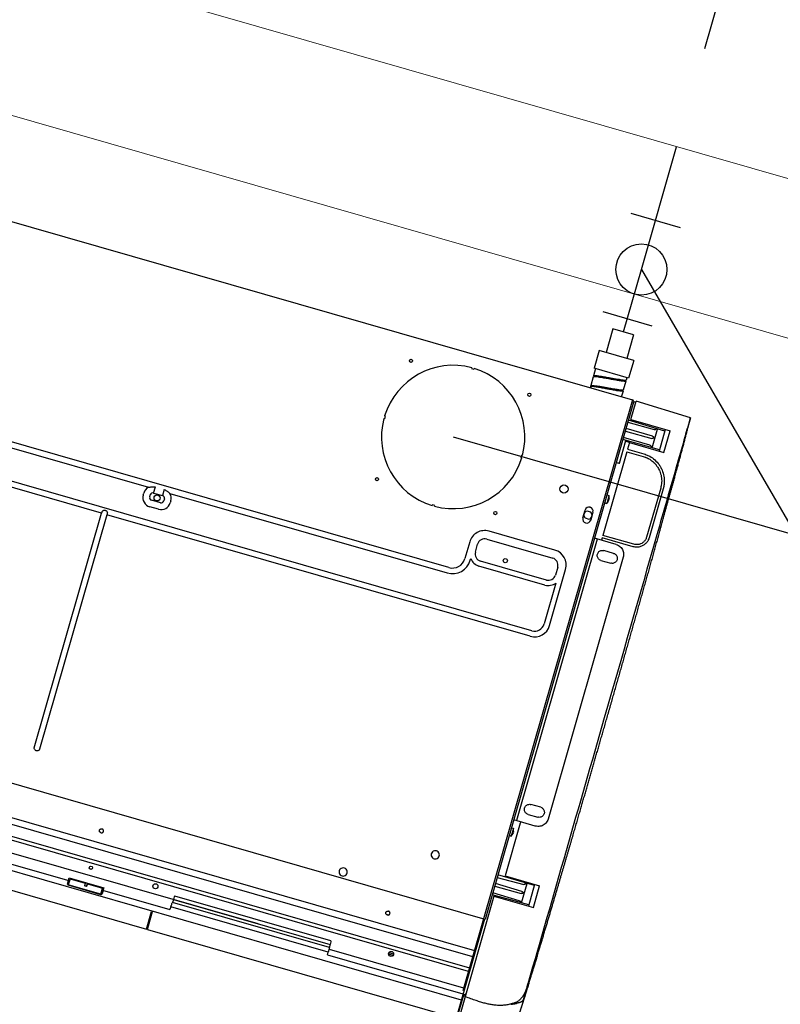
# Model space of a CAD drawing. Units: metres. Extents: x 382 to 657, y -46 to 206.
# Drawn here: x 458 to 459, y -16 to -15 of the extents above; entities that cross this region are included whole.
import ezdxf

# ---------------------------------------------------------------- set-up
doc = ezdxf.new("R2010")
doc.units = ezdxf.units.M
doc.header["$LTSCALE"] = 0.5
doc.header["$MEASUREMENT"] = 0
doc.linetypes.add('CONTINU', pattern=[0])
doc.linetypes.add('HIDDEN', pattern=[0.375, 0.25, -0.125])
for name, color, linetype in [('AP-TUBOS', 132, 'CONTINUOUS'), ('CL-LRE-IND', 1, 'CONTINUOUS'), ('CL-SIM', 8, 'CONTINUOUS'), ('CL-SIM-INT', 5, 'CONTINUOUS'), ('CLI-LRE', 5, 'CONTINUOUS')]:
    doc.layers.add(name, color=color, linetype=linetype)
doc.layers.add('MOBILIARIO', color=251, linetype='CONTINUOUS', lineweight=13)

# ---------------------------------------------------------------- blocks, each defined once
blk = doc.blocks.new('*U19')
at = {"layer": 'CL-SIM'}
for p, q in [((-0.72878, 0.54005), (-0.72878, -0.22509)), ((-0.6283, -0.54087), (-0.62817, 0.54087)), ((-0.1, 0.53907), (-0.1, -0.53907)), ((-0.72878, -0.22609), (-0.72892, -0.54007)), ((-0.72877, -0.22609), (-0.71077, -0.22609)), ((-0.72876, -0.22509), (-0.71076, -0.22509)), ((-0.09884, -0.49603), (-0.10014, -0.49603)), ((-0.08882, -0.49603), (-0.09783, -0.49603)), ((-0.08055, -0.49603), (-0.08781, -0.49603)), ((-0.06252, -0.49453), (-0.08055, -0.49453)), ((-0.08055, -0.5296), (-0.08055, -0.49453)), ((-0.06252, -0.5296), (-0.06252, -0.49453)), ((-0.03847, -0.50154), (-0.06252, -0.50154)), ((-0.03847, -0.52258), (-0.03847, -0.50155)), ((-0.10014, -0.52809), (-0.09383, -0.52809)), ((-0.09282, -0.52809), (-0.08381, -0.52809)), ((-0.0828, -0.52809), (-0.08055, -0.52809)), ((-0.06252, -0.5296), (-0.08055, -0.5296)), ((-0.03847, -0.52258), (-0.06252, -0.52258)), ((-0.1, -0.53907), (-0.70141, -0.53907)), ((-0.6041, -0.54287), (-0.72892, -0.54287)), ((-0.6283, -0.54007), (-0.72891, -0.54007)), ((-0.70537, -0.54087), (-0.72742, -0.54087)), ((-0.70587, -0.54087), (-0.70587, -0.54287)), ((-0.70537, -0.54087), (-0.70387, -0.54237)), ((-0.70387, -0.54287), (-0.70387, -0.54237)), ((-0.10194, -0.54087), (-0.6283, -0.54087)), ((-0.6041, -0.54287), (-0.6041, -0.58295)), ((-0.52827, -0.54788), (-0.58206, -0.54788)), ((-0.58206, -0.54788), (-0.58206, -0.58295)), ((-0.54298, -0.54087), (-0.54298, -0.54287)), ((-0.53497, -0.54287), (-0.54298, -0.54287)), ((-0.54102, -0.54363), (-0.54102, -0.54362)), ((-0.53931, -0.54382), (-0.53929, -0.54362)), ((-0.53866, -0.54362), (-0.53864, -0.54382)), ((-0.53693, -0.54362), (-0.53693, -0.54363)), ((-0.53497, -0.54087), (-0.53497, -0.54287)), ((-0.52695, -0.56281), (-0.52695, -0.54087)), ((-0.24041, -0.54363), (-0.52695, -0.54363)), ((-0.24041, -0.56281), (-0.24041, -0.54087)), ((-0.2379, -0.54788), (-0.23909, -0.54788)), ((-0.2379, -0.57944), (-0.2379, -0.54788)), ((-0.15023, -0.54788), (-0.2354, -0.54788)), ((-0.2354, -0.57944), (-0.2354, -0.54788)), ((-0.20434, -0.54087), (-0.20434, -0.54287)), ((-0.19632, -0.54287), (-0.20434, -0.54287)), ((-0.20237, -0.54363), (-0.20237, -0.54362)), ((-0.20067, -0.54382), (-0.20065, -0.54362)), ((-0.20001, -0.54362), (-0.19999, -0.54382)), ((-0.19829, -0.54362), (-0.19829, -0.54363)), ((-0.19632, -0.54087), (-0.19632, -0.54287)), ((-0.16309, -0.54387), (-0.13993, -0.54387)), ((-0.15023, -0.54788), (-0.15023, -0.56441)), ((-0.14102, -0.54788), (-0.14773, -0.54788)), ((-0.14773, -0.54788), (-0.14773, -0.56441)), ((-0.14102, -0.54788), (-0.14102, -0.58295)), ((-0.14097, -0.54788), (-0.14097, -0.54387)), ((-0.11897, -0.54287), (-0.10017, -0.54287)), ((-0.11897, -0.54287), (-0.11897, -0.58295)), ((-0.10164, -0.54287), (-0.10164, -0.54087)), ((-0.10114, -0.59839), (-0.10017, -0.54287)), ((-0.25042, -0.57294), (-0.51693, -0.57294)), ((-0.6041, -0.58295), (-0.58206, -0.58295)), ((-0.14102, -0.58295), (-0.11897, -0.58295)), ((-0.17528, -0.58946), (-0.22538, -0.58946)), ((-0.17288, -0.59186), (-0.22538, -0.59196)), ((-0.68237, -0.59922), (-0.6823, -0.59923))]:
    blk.add_line(p, q, dxfattribs=at)
blk.add_lwpolyline([(-0.70073, -0.58822), (-0.70079, -0.58822), (-0.70085, -0.58822), (-0.70091, -0.58823), (-0.70096, -0.58824)], dxfattribs=at)
for centre, radius, start, end in [((-0.10205, -0.53881), 0.00206, 272.96673, 352.82211), ((-0.53897, -0.53536), 0.00852, 241.92751, 256.11573), ((-0.53897, -0.53536), 0.00852, 283.88427, 298.07249), ((-0.52827, -0.55089), 0.00301, 63.90065, 90), ((-0.23909, -0.55089), 0.00301, 90, 116.09935), ((-0.20033, -0.53536), 0.00852, 241.92751, 256.11573), ((-0.20033, -0.53536), 0.00852, 283.88427, 298.07249)]:
    blk.add_arc(centre, radius, start, end, dxfattribs=at)
for points in [[(-0.72778, -0.22509), (-0.72778, -0.22559)], [(-0.72778, -0.22559), (-0.72778, -0.22609)], [(-0.72893, -0.54287), (-0.72893, -0.54307), (-0.72892, -0.54418), (-0.72891, -0.54528), (-0.7289, -0.54636), (-0.72889, -0.54743), (-0.72887, -0.54849), (-0.72885, -0.54954), (-0.72883, -0.55058), (-0.7288, -0.5516), (-0.72877, -0.55262), (-0.72873, -0.55363), (-0.72869, -0.55463), (-0.72864, -0.55562), (-0.72859, -0.5566), (-0.72853, -0.55757), (-0.72846, -0.55853), (-0.72839, -0.55948), (-0.72831, -0.56043), (-0.72823, -0.56136), (-0.72813, -0.56228), (-0.72803, -0.56319), (-0.72792, -0.56409), (-0.7278, -0.56498), (-0.72767, -0.56586), (-0.72754, -0.56674), (-0.72739, -0.56761), (-0.72724, -0.56846), (-0.72707, -0.56932), (-0.7269, -0.57016), (-0.72671, -0.571), (-0.72652, -0.57183), (-0.72632, -0.57265), (-0.72611, -0.57347), (-0.72589, -0.57427), (-0.72566, -0.57507), (-0.72542, -0.57586), (-0.72517, -0.57664), (-0.72491, -0.57741), (-0.72465, -0.57818), (-0.72437, -0.57894), (-0.72409, -0.5797), (-0.7238, -0.58045), (-0.7235, -0.58119), (-0.7232, -0.58193), (-0.72288, -0.58266), (-0.72256, -0.58338), (-0.72224, -0.58409), (-0.72191, -0.58479), (-0.72157, -0.58549), (-0.72123, -0.58617), (-0.72088, -0.58685), (-0.72053, -0.58751), (-0.72018, -0.58815), (-0.71982, -0.58879), (-0.71947, -0.58942), (-0.7191, -0.59003), (-0.71873, -0.59064), (-0.71835, -0.59125), (-0.71796, -0.59184), (-0.71756, -0.59243), (-0.71715, -0.593), (-0.71673, -0.59357), (-0.7163, -0.59412), (-0.71586, -0.59466), (-0.7154, -0.59518), (-0.71493, -0.59567), (-0.71445, -0.59613), (-0.71395, -0.59657), (-0.71343, -0.59697), (-0.71289, -0.59732), (-0.71234, -0.59763), (-0.71178, -0.59788), (-0.71123, -0.59808), (-0.71069, -0.59823), (-0.71018, -0.59833), (-0.7094, -0.59843), (-0.70879, -0.59848), (-0.70828, -0.59851), (-0.70775, -0.59853), (-0.70723, -0.59855), (-0.70675, -0.59857), (-0.70623, -0.59859), (-0.70569, -0.59861), (-0.70522, -0.59862), (-0.70473, -0.59864), (-0.70422, -0.59866), (-0.70369, -0.59867), (-0.70315, -0.59869), (-0.70259, -0.59871), (-0.70202, -0.59873), (-0.70155, -0.59874), (-0.70108, -0.59876), (-0.70059, -0.59877), (-0.7001, -0.59879), (-0.69961, -0.5988), (-0.6991, -0.59881), (-0.69859, -0.59883), (-0.69808, -0.59884), (-0.69756, -0.59886), (-0.69703, -0.59887), (-0.6965, -0.59889), (-0.69597, -0.5989), (-0.69543, -0.59892), (-0.69489, -0.59893), (-0.69435, -0.59895), (-0.69401, -0.59896)], [(-0.70147, -0.58694), (-0.70326, -0.58332), (-0.70472, -0.57948), (-0.70581, -0.57553), (-0.70655, -0.57155), (-0.707, -0.56754), (-0.70721, -0.56342), (-0.70723, -0.55904), (-0.70708, -0.55427), (-0.70678, -0.54894), (-0.70635, -0.54287)], [(-0.54102, -0.54362), (-0.54088, -0.54365)], [(-0.54088, -0.54365), (-0.54074, -0.54368), (-0.54049, -0.54373), (-0.54025, -0.54377), (-0.54004, -0.5438), (-0.53995, -0.54381)], [(-0.53986, -0.54382), (-0.53995, -0.54381)], [(-0.53979, -0.54383), (-0.53986, -0.54382)], [(-0.53932, -0.54383), (-0.53932, -0.54383), (-0.53935, -0.54384), (-0.53939, -0.54384), (-0.53943, -0.54384), (-0.53949, -0.54384), (-0.53955, -0.54384), (-0.53964, -0.54384), (-0.53974, -0.54383), (-0.53979, -0.54383)], [(-0.53931, -0.54382), (-0.53932, -0.54383)], [(-0.53929, -0.54362), (-0.53913, -0.54362)], [(-0.53913, -0.54362), (-0.53897, -0.54363)], [(-0.53897, -0.54363), (-0.53881, -0.54362)], [(-0.53881, -0.54362), (-0.53866, -0.54362)], [(-0.53863, -0.54383), (-0.53864, -0.54382)], [(-0.53815, -0.54383), (-0.53821, -0.54383), (-0.53831, -0.54384), (-0.53839, -0.54384), (-0.53846, -0.54384), (-0.53851, -0.54384), (-0.53856, -0.54384), (-0.5386, -0.54384), (-0.53862, -0.54383), (-0.53863, -0.54383)], [(-0.53809, -0.54382), (-0.53815, -0.54383)], [(-0.53809, -0.54382), (-0.538, -0.54381)], [(-0.538, -0.54381), (-0.5379, -0.5438), (-0.53769, -0.54377), (-0.53745, -0.54373), (-0.5372, -0.54368), (-0.53707, -0.54365)], [(-0.53707, -0.54365), (-0.53693, -0.54362)], [(-0.20237, -0.54362), (-0.20223, -0.54365)], [(-0.20223, -0.54365), (-0.20209, -0.54368), (-0.20184, -0.54373), (-0.20161, -0.54377), (-0.2014, -0.5438), (-0.2013, -0.54381)], [(-0.2013, -0.54381), (-0.20121, -0.54382)], [(-0.20115, -0.54383), (-0.20121, -0.54382)], [(-0.20067, -0.54383), (-0.20068, -0.54383), (-0.2007, -0.54384), (-0.20074, -0.54384), (-0.20079, -0.54384), (-0.20084, -0.54384), (-0.20091, -0.54384), (-0.20099, -0.54384), (-0.20109, -0.54383), (-0.20115, -0.54383)], [(-0.20067, -0.54382), (-0.20067, -0.54383)], [(-0.20065, -0.54362), (-0.20049, -0.54362)], [(-0.20049, -0.54362), (-0.20033, -0.54363)], [(-0.20033, -0.54363), (-0.20017, -0.54362)], [(-0.20017, -0.54362), (-0.20001, -0.54362)], [(-0.19999, -0.54383), (-0.19999, -0.54382)], [(-0.19951, -0.54383), (-0.19956, -0.54383), (-0.19966, -0.54384), (-0.19975, -0.54384), (-0.19981, -0.54384), (-0.19987, -0.54384), (-0.19991, -0.54384), (-0.19995, -0.54384), (-0.19998, -0.54383), (-0.19999, -0.54383)], [(-0.19945, -0.54382), (-0.19951, -0.54383)], [(-0.19945, -0.54382), (-0.19935, -0.54381)], [(-0.19935, -0.54381), (-0.19925, -0.5438), (-0.19904, -0.54377), (-0.19881, -0.54373), (-0.19856, -0.54368), (-0.19843, -0.54365)], [(-0.19843, -0.54365), (-0.19829, -0.54362)], [(-0.16317, -0.54087), (-0.16314, -0.5429), (-0.16309, -0.54387)], [(-0.52695, -0.56294), (-0.52695, -0.56281)], [(-0.51693, -0.57294), (-0.51916, -0.57269), (-0.52128, -0.57195), (-0.52318, -0.57076), (-0.52477, -0.56917), (-0.52596, -0.56728), (-0.5267, -0.56516), (-0.52695, -0.56294)], [(-0.24041, -0.56294), (-0.24066, -0.56516), (-0.2414, -0.56728), (-0.24259, -0.56917), (-0.24418, -0.57076), (-0.24608, -0.57195), (-0.24819, -0.57269), (-0.25042, -0.57294)], [(-0.14783, -0.56681), (-0.14842, -0.57054), (-0.15046, -0.57637), (-0.15374, -0.58159), (-0.15497, -0.58303)], [(-0.15042, -0.56744), (-0.15078, -0.56964)], [(-0.15039, -0.56723), (-0.15042, -0.56744)], [(-0.15037, -0.56702), (-0.15039, -0.56723)], [(-0.15033, -0.5666), (-0.15037, -0.56702)], [(-0.15023, -0.56441), (-0.15033, -0.5666)], [(-0.14773, -0.56441), (-0.14783, -0.56681)], [(-0.15366, -0.57705), (-0.15451, -0.57842)], [(-0.15303, -0.57592), (-0.15366, -0.57705)], [(-0.15246, -0.57475), (-0.15271, -0.57528), (-0.15303, -0.57592)], [(-0.1518, -0.57313), (-0.15246, -0.57475)], [(-0.15153, -0.57237), (-0.1518, -0.57313)], [(-0.15094, -0.57032), (-0.15153, -0.57237)], [(-0.15078, -0.56964), (-0.15086, -0.56999), (-0.15094, -0.57032)], [(-0.70073, -0.58822), (-0.7011, -0.58759), (-0.70147, -0.58694)], [(-0.70096, -0.58824), (-0.70147, -0.58695)], [(-0.23775, -0.5814), (-0.2379, -0.57944)], [(-0.22733, -0.59181), (-0.22862, -0.59154), (-0.23164, -0.59029), (-0.23423, -0.5883), (-0.23622, -0.5857), (-0.23747, -0.58268), (-0.23775, -0.5814)], [(-0.23518, -0.58149), (-0.2354, -0.57944)], [(-0.23506, -0.58203), (-0.23518, -0.58149)], [(-0.23488, -0.58262), (-0.23506, -0.58203)], [(-0.23481, -0.58282), (-0.23488, -0.58262)], [(-0.22796, -0.58912), (-0.23039, -0.58812), (-0.23246, -0.58653), (-0.23405, -0.58445), (-0.23481, -0.58282)], [(-0.15667, -0.58473), (-0.1581, -0.58595), (-0.16333, -0.58924), (-0.16915, -0.59127), (-0.17288, -0.59186)], [(-0.15967, -0.584), (-0.16441, -0.58698), (-0.16971, -0.58883), (-0.17246, -0.5893)], [(-0.15836, -0.58288), (-0.15967, -0.584)], [(-0.15681, -0.58134), (-0.15836, -0.58288)], [(-0.15663, -0.58113), (-0.15681, -0.58134)], [(-0.15497, -0.58303), (-0.15667, -0.58473)], [(-0.1557, -0.58003), (-0.15663, -0.58113)], [(-0.15507, -0.57921), (-0.1557, -0.58003)], [(-0.15451, -0.57842), (-0.15507, -0.57921)], [(-0.70097, -0.58824), (-0.70087, -0.58847)], [(-0.70087, -0.58847), (-0.70069, -0.58891), (-0.7005, -0.58936), (-0.70032, -0.58979), (-0.7001, -0.59028), (-0.69987, -0.59078), (-0.69965, -0.59128), (-0.69943, -0.59174), (-0.69914, -0.59231)], [(-0.67743, -0.59843), (-0.68031, -0.59841), (-0.68299, -0.59832), (-0.68545, -0.59809), (-0.68768, -0.59772), (-0.68968, -0.59722), (-0.69148, -0.59661), (-0.69308, -0.59591), (-0.69448, -0.59515), (-0.69568, -0.59434), (-0.6967, -0.5935), (-0.69757, -0.59266), (-0.69833, -0.59181), (-0.699, -0.59094), (-0.69962, -0.59004), (-0.7002, -0.58913), (-0.70073, -0.58822)], [(-0.69914, -0.59231), (-0.69879, -0.59299)], [(-0.69457, -0.59819), (-0.69516, -0.59788), (-0.69567, -0.59748), (-0.69612, -0.59705), (-0.69651, -0.5966), (-0.69685, -0.59616), (-0.69715, -0.59575), (-0.69762, -0.59504), (-0.69799, -0.59444), (-0.69829, -0.59393), (-0.69853, -0.5935), (-0.69879, -0.59299)], [(-0.22694, -0.58934), (-0.22796, -0.58912)], [(-0.22538, -0.59196), (-0.22733, -0.59181)], [(-0.22538, -0.58946), (-0.22694, -0.58934)], [(-0.1731, -0.58937), (-0.17528, -0.58946)], [(-0.17246, -0.5893), (-0.1731, -0.58937)], [(-0.69241, -0.59851), (-0.69823, -0.59853), (-0.70245, -0.59854), (-0.70503, -0.59853), (-0.70645, -0.59853), (-0.70699, -0.59854), (-0.70539, -0.59861), (-0.70287, -0.5987), (-0.69892, -0.59882), (-0.69338, -0.59897), (-0.68608, -0.59915), (-0.68261, -0.59922)], [(-0.69457, -0.59819), (-0.69351, -0.59845)], [(-0.69401, -0.59896), (-0.69381, -0.59896), (-0.69328, -0.59898), (-0.69275, -0.59899), (-0.69224, -0.599), (-0.69175, -0.59901), (-0.69126, -0.59903), (-0.69079, -0.59904)], [(-0.69351, -0.59845), (-0.69326, -0.59848), (-0.69241, -0.59851)], [(-0.69241, -0.59851), (-0.68811, -0.59849), (-0.68312, -0.59846), (-0.67743, -0.59843)], [(-0.69079, -0.59904), (-0.69033, -0.59905), (-0.68977, -0.59906), (-0.68922, -0.59908), (-0.68868, -0.59909), (-0.68815, -0.5991), (-0.68764, -0.59911), (-0.68713, -0.59912), (-0.68663, -0.59913), (-0.68614, -0.59915), (-0.68566, -0.59916), (-0.68519, -0.59917), (-0.68473, -0.59918), (-0.68419, -0.59919), (-0.68401, -0.59919)], [(-0.68261, -0.59922), (-0.68237, -0.59922)], [(-0.68237, -0.59922), (-0.68072, -0.59926)], [(-0.68072, -0.59926), (-0.67654, -0.59934), (-0.6723, -0.59941), (-0.66803, -0.59948), (-0.66372, -0.59955), (-0.65939, -0.59962), (-0.65505, -0.59968), (-0.65071, -0.59974), (-0.64636, -0.5998), (-0.64202, -0.59985), (-0.6377, -0.5999), (-0.6334, -0.59995), (-0.62912, -0.6), (-0.62487, -0.60005), (-0.62065, -0.60009), (-0.61647, -0.60013), (-0.61233, -0.60017), (-0.60823, -0.60021), (-0.60418, -0.60025), (-0.60017, -0.60028), (-0.59622, -0.60031), (-0.59231, -0.60034), (-0.58845, -0.60037), (-0.58465, -0.6004), (-0.5809, -0.60043), (-0.5772, -0.60046), (-0.57356, -0.60048), (-0.56997, -0.60051), (-0.56643, -0.60053), (-0.56295, -0.60055), (-0.55953, -0.60057), (-0.55615, -0.60059), (-0.55283, -0.60061), (-0.54956, -0.60063), (-0.54634, -0.60065), (-0.54317, -0.60066), (-0.54006, -0.60068), (-0.53698, -0.60069), (-0.53396, -0.60071), (-0.53098, -0.60072), (-0.52804, -0.60074), (-0.52515, -0.60075), (-0.5223, -0.60076), (-0.51949, -0.60077), (-0.51672, -0.60078), (-0.51398, -0.6008), (-0.51128, -0.60081), (-0.50861, -0.60082), (-0.50597, -0.60083), (-0.50336, -0.60083), (-0.50078, -0.60084), (-0.49823, -0.60085), (-0.4957, -0.60086), (-0.49319, -0.60087), (-0.49071, -0.60088), (-0.48824, -0.60088), (-0.48579, -0.60089), (-0.48335, -0.6009), (-0.48093, -0.6009), (-0.47852, -0.60091), (-0.47612, -0.60092), (-0.47373, -0.60092), (-0.47134, -0.60093), (-0.46896, -0.60093), (-0.46658, -0.60094), (-0.46419, -0.60094), (-0.46181, -0.60095), (-0.45943, -0.60095), (-0.45703, -0.60096), (-0.45464, -0.60096), (-0.45223, -0.60096), (-0.44981, -0.60097), (-0.44738, -0.60097), (-0.44493, -0.60097), (-0.44247, -0.60098), (-0.43999, -0.60098), (-0.4375, -0.60098), (-0.43498, -0.60099), (-0.43243, -0.60099), (-0.42987, -0.60099), (-0.42728, -0.60099), (-0.42465, -0.601), (-0.42201, -0.601), (-0.41932, -0.601), (-0.41661, -0.601), (-0.41387, -0.601), (-0.41108, -0.601), (-0.40826, -0.601), (-0.40541, -0.601), (-0.40251, -0.601), (-0.39957, -0.601), (-0.39662, -0.601), (-0.39368, -0.601), (-0.39074, -0.601), (-0.38781, -0.601), (-0.38489, -0.601), (-0.38197, -0.60099), (-0.37906, -0.60099), (-0.37616, -0.60099), (-0.37327, -0.60099), (-0.37038, -0.60098), (-0.3675, -0.60098), (-0.36462, -0.60098), (-0.36175, -0.60097), (-0.35888, -0.60097), (-0.35602, -0.60096), (-0.35317, -0.60096), (-0.35032, -0.60095), (-0.34748, -0.60095), (-0.34465, -0.60094), (-0.34182, -0.60094), (-0.33899, -0.60093), (-0.33617, -0.60092), (-0.33335, -0.60092), (-0.33054, -0.60091), (-0.32774, -0.6009), (-0.32494, -0.6009), (-0.32214, -0.60089), (-0.31935, -0.60088), (-0.31657, -0.60087), (-0.31379, -0.60086), (-0.31101, -0.60085), (-0.30824, -0.60084), (-0.30548, -0.60084), (-0.30272, -0.60083), (-0.29996, -0.60082), (-0.29721, -0.6008), (-0.29447, -0.60079), (-0.29173, -0.60078), (-0.28899, -0.60077), (-0.28626, -0.60076), (-0.28354, -0.60075), (-0.28082, -0.60074), (-0.2781, -0.60072), (-0.27539, -0.60071), (-0.27269, -0.6007), (-0.26999, -0.60068), (-0.2673, -0.60067), (-0.26462, -0.60066), (-0.26194, -0.60064), (-0.25926, -0.60063), (-0.2566, -0.60061), (-0.25394, -0.60059), (-0.25128, -0.60058), (-0.24864, -0.60056), (-0.246, -0.60055), (-0.24336, -0.60053), (-0.24074, -0.60051), (-0.23812, -0.60049), (-0.23551, -0.60048), (-0.23291, -0.60046), (-0.23032, -0.60044), (-0.22774, -0.60042), (-0.22516, -0.6004), (-0.2226, -0.60038), (-0.22004, -0.60036), (-0.21749, -0.60034), (-0.21496, -0.60032), (-0.21243, -0.6003), (-0.20992, -0.60028), (-0.20742, -0.60026), (-0.20492, -0.60023), (-0.20244, -0.60021), (-0.19996, -0.60019), (-0.19749, -0.60016), (-0.19503, -0.60014), (-0.19258, -0.60011), (-0.19014, -0.60009), (-0.1877, -0.60006), (-0.18528, -0.60004), (-0.18286, -0.60001), (-0.18045, -0.59999), (-0.17805, -0.59996), (-0.17566, -0.59993), (-0.17328, -0.5999), (-0.17091, -0.59987), (-0.16855, -0.59984), (-0.16621, -0.59981), (-0.16387, -0.59978), (-0.16155, -0.59975), (-0.15924, -0.59972), (-0.15695, -0.59969), (-0.15467, -0.59966), (-0.15241, -0.59962), (-0.15016, -0.59959), (-0.14794, -0.59956), (-0.14573, -0.59952), (-0.14354, -0.59949), (-0.14137, -0.59945), (-0.13922, -0.59941), (-0.13709, -0.59938), (-0.13497, -0.59934), (-0.13288, -0.5993), (-0.13081, -0.59926), (-0.12875, -0.59922), (-0.12673, -0.59918), (-0.12473, -0.59913), (-0.12275, -0.59909), (-0.12081, -0.59904), (-0.1189, -0.59899), (-0.11702, -0.59894), (-0.11518, -0.59889), (-0.11338, -0.59884), (-0.11163, -0.59879), (-0.10993, -0.59874), (-0.10828, -0.59868), (-0.1067, -0.59863), (-0.1052, -0.59858), (-0.1038, -0.59853), (-0.10262, -0.59848), (-0.10181, -0.59845), (-0.10132, -0.59844), (-0.10114, -0.59843)], [(-0.10114, -0.59839), (-0.12044, -0.59842), (-0.14795, -0.59844), (-0.22045, -0.59847), (-0.40661, -0.5985), (-0.67743, -0.59843)]]:
    blk.add_spline(points, degree=3, dxfattribs=at)
at = {"layer": 'CL-SIM-INT'}
for p, q in [((-0.71012, 0.53988), (-0.71026, -0.54007)), ((-0.68168, -0.53907), (-0.68155, 0.53907)), ((-0.67797, 0.53907), (-0.67811, -0.53907)), ((-0.66644, 0.53907), (-0.66658, -0.53907)), ((-0.66023, 0.53907), (-0.66037, -0.53907)), ((-0.34436, -0.5068), (-0.34422, 0.5068)), ((-0.30729, -0.41162), (-0.30715, 0.45671)), ((-0.31265, 0.16104), (-0.31279, -0.10774)), ((-0.34986, -0.07058), (-0.34972, 0.07058)), ((-0.70421, -0.03714), (-0.70421, -0.13899)), ((-0.6938, -0.32864), (-0.69394, -0.03646)), ((-0.59085, -0.07346), (-0.59085, -0.07309)), ((-0.58852, -0.07058), (-0.34986, -0.07058)), ((-0.34986, -0.07598), (-0.58852, -0.07598)), ((-0.34986, -0.5068), (-0.34986, -0.07598)), ((-0.34773, -0.07078), (-0.34723, -0.07107)), ((-0.34723, -0.07548), (-0.34773, -0.07577)), ((-0.3462, -0.07307), (-0.3462, -0.07349)), ((-0.32156, -0.10479), (-0.31956, -0.10479)), ((-0.33082, -0.12307), (-0.33082, -0.11405)), ((-0.32424, -0.12307), (-0.32424, -0.11405)), ((-0.32156, -0.11138), (-0.31956, -0.11138)), ((-0.31688, -0.11405), (-0.31066, -0.11405)), ((-0.31688, -0.11405), (-0.31688, -0.12307)), ((-0.31066, -0.12307), (-0.31688, -0.12307)), ((-0.31956, -0.12575), (-0.32156, -0.12575)), ((-0.31956, -0.13233), (-0.32156, -0.13233)), ((-0.31279, -0.12939), (-0.31279, -0.41162)), ((-0.70882, -0.13948), (-0.70833, -0.13948)), ((-0.70882, -0.17279), (-0.70882, -0.13948)), ((-0.70229, -0.13959), (-0.70833, -0.13948)), ((-0.70833, -0.17279), (-0.70833, -0.13948)), ((-0.70778, -0.13848), (-0.70421, -0.13849)), ((-0.70778, -0.13848), (-0.70778, -0.13898)), ((-0.70778, -0.13898), (-0.70421, -0.13899)), ((-0.70229, -0.13959), (-0.70229, -0.15495)), ((-0.70227, -0.13849), (-0.70141, -0.13851)), ((-0.70141, -0.13851), (-0.70141, -0.17376)), ((-0.70141, -0.15513), (-0.70486, -0.15513)), ((-0.70486, -0.15714), (-0.70486, -0.15513)), ((-0.70486, -0.15714), (-0.70141, -0.15714)), ((-0.70229, -0.15732), (-0.70486, -0.15714)), ((-0.70229, -0.15732), (-0.70229, -0.17268)), ((-0.70168, -0.15494), (-0.70194, -0.15495)), ((-0.70168, -0.15494), (-0.70141, -0.15494)), ((-0.70882, -0.17279), (-0.70833, -0.17279)), ((-0.70833, -0.17279), (-0.70229, -0.17268)), ((-0.70421, -0.17328), (-0.70778, -0.17329)), ((-0.70778, -0.17379), (-0.70778, -0.17329)), ((-0.70421, -0.17328), (-0.70421, -0.24186)), ((-0.70421, -0.17378), (-0.70778, -0.17379)), ((-0.70141, -0.17376), (-0.70227, -0.17378)), ((-0.70132, -0.24192), (-0.70421, -0.24186)), ((-0.70132, -0.40218), (-0.70132, -0.24192)), ((-0.69394, -0.24255), (-0.69667, -0.24221)), ((-0.69667, -0.40189), (-0.69667, -0.24221)), ((-0.69106, -0.24238), (-0.69364, -0.24232)), ((-0.69364, -0.24232), (-0.69364, -0.40178)), ((-0.69037, -0.24263), (-0.69106, -0.24238)), ((-0.69028, -0.40141), (-0.69028, -0.24269)), ((-0.18455, -0.31044), (-0.18455, -0.31124)), ((-0.18455, -0.31124), (-0.18204, -0.31124)), ((-0.18204, -0.31124), (-0.18204, -0.31044)), ((-0.25262, -0.37931), (-0.25342, -0.37931)), ((-0.25342, -0.38182), (-0.25262, -0.38182)), ((-0.25262, -0.38182), (-0.25262, -0.37931)), ((-0.11317, -0.37931), (-0.11398, -0.37931)), ((-0.11398, -0.37931), (-0.11398, -0.38182)), ((-0.11398, -0.38182), (-0.11317, -0.38182)), ((-0.70421, -0.40224), (-0.70132, -0.40218)), ((-0.70421, -0.40224), (-0.70421, -0.54007)), ((-0.69845, -0.40206), (-0.69845, -0.53907)), ((-0.69394, -0.40155), (-0.69667, -0.40189)), ((-0.69384, -0.40154), (-0.69394, -0.40155)), ((-0.69106, -0.40172), (-0.69364, -0.40178)), ((-0.69037, -0.40148), (-0.69106, -0.40172)), ((-0.27748, -0.4244), (-0.29451, -0.4244)), ((-0.29451, -0.4299), (-0.2929, -0.4299)), ((-0.28549, -0.43249), (-0.27748, -0.43249)), ((-0.29776, -0.5068), (-0.29776, -0.43968)), ((-0.29268, -0.5068), (-0.29268, -0.43968)), ((-0.27029, -0.43968), (-0.27029, -0.5068)), ((-0.2622, -0.5068), (-0.2622, -0.43968)), ((-0.18204, -0.44988), (-0.18455, -0.44988)), ((-0.18455, -0.44988), (-0.18455, -0.45069)), ((-0.18204, -0.45069), (-0.18204, -0.44988)), ((-0.68703, -0.46407), (-0.68703, -0.45937)), ((-0.68562, -0.46422), (-0.68562, -0.45921)), ((-0.2929, -0.51658), (-0.33458, -0.51658)), ((-0.27748, -0.51399), (-0.28549, -0.51399)), ((-0.33458, -0.52208), (-0.27748, -0.52208)), ((-0.22437, -0.52434), (-0.21636, -0.52434)), ((-0.22387, -0.5264), (-0.22387, -0.53028)), ((-0.21686, -0.53028), (-0.21686, -0.5264)), ((-0.21636, -0.53235), (-0.22437, -0.53235)), ((-0.60284, -0.57794), (-0.60317, -0.54087)), ((-0.60154, -0.56778), (-0.6013, -0.54087)), ((-0.59455, -0.54087), (-0.59408, -0.56778)), ((-0.59208, -0.56778), (-0.59161, -0.54087)), ((-0.58553, -0.54087), (-0.58506, -0.56778)), ((-0.58306, -0.57794), (-0.58306, -0.54087)), ((-0.13978, -0.57794), (-0.13994, -0.54087)), ((-0.13792, -0.56771), (-0.1378, -0.54087)), ((-0.13121, -0.54087), (-0.13109, -0.56771)), ((-0.1289, -0.56771), (-0.12878, -0.54087)), ((-0.12219, -0.54087), (-0.12207, -0.56771)), ((-0.12087, -0.57794), (-0.12022, -0.54087)), ((-0.51793, -0.55281), (-0.51793, -0.56281)), ((-0.50791, -0.56281), (-0.50791, -0.55281)), ((-0.25944, -0.55281), (-0.25944, -0.56281)), ((-0.24942, -0.56281), (-0.24942, -0.55281)), ((-0.58206, -0.57794), (-0.6041, -0.57794)), ((-0.60205, -0.56912), (-0.60292, -0.56912)), ((-0.60291, -0.57063), (-0.58306, -0.57063)), ((-0.5926, -0.56912), (-0.59355, -0.56912)), ((-0.58356, -0.56912), (-0.58454, -0.56912)), ((-0.11897, -0.57794), (-0.14102, -0.57794)), ((-0.13842, -0.56909), (-0.13982, -0.56909)), ((-0.13981, -0.57063), (-0.12074, -0.57063)), ((-0.1294, -0.56909), (-0.13058, -0.56909)), ((-0.12072, -0.56909), (-0.12157, -0.56909))]:
    blk.add_line(p, q, dxfattribs=at)
for points in [[(-0.70833, -0.13948), (-0.70831, -0.13935), (-0.70825, -0.13923), (-0.70816, -0.13912), (-0.70805, -0.13905), (-0.70792, -0.139), (-0.70778, -0.13898)], [(-0.70194, -0.15495), (-0.70206, -0.15495), (-0.70217, -0.15495), (-0.70224, -0.15495), (-0.70229, -0.15495)], [(-0.70229, -0.15732), (-0.70224, -0.15732), (-0.70217, -0.15732), (-0.70206, -0.15732), (-0.70194, -0.15733), (-0.70182, -0.15733), (-0.70141, -0.15733)], [(-0.70778, -0.17329), (-0.70792, -0.17327), (-0.70805, -0.17322), (-0.70816, -0.17315), (-0.70825, -0.17304), (-0.70831, -0.17292), (-0.70833, -0.17279)], [(-0.69394, -0.24255), (-0.69384, -0.24256), (-0.69372, -0.24257), (-0.69364, -0.24257)]]:
    blk.add_lwpolyline(points, dxfattribs=at)
for centre, radius in [((-0.32056, -0.11856), 0.00291), ((-0.68615, -0.15614), 0.0016), ((-0.68617, -0.22186), 0.0025), ((-0.24352, -0.32034), 0.0016), ((-0.12308, -0.32034), 0.0016), ((-0.24352, -0.44078), 0.0016), ((-0.12308, -0.44078), 0.0016), ((-0.68617, -0.46172), 0.0025), ((-0.28549, -0.46297), 0.00207), ((-0.20233, -0.49879), 0.00401)]:
    blk.add_circle(centre, radius, dxfattribs=at)
for centre, radius, start, end in [((-0.32156, -0.11405), 0.00926, 90, 180), ((-0.31956, -0.11405), 0.00926, 43.02072, 90), ((-0.32156, -0.11405), 0.00268, 90, 180), ((-0.31956, -0.11405), 0.00268, 0, 90), ((-0.32156, -0.12307), 0.00926, 180, 270), ((-0.32156, -0.12307), 0.00268, 180, 270), ((-0.31956, -0.12307), 0.00268, 270, 0), ((-0.31956, -0.12307), 0.00926, 270, 316.97928), ((-0.1833, -0.38056), 0.07013, 91.02319, 178.97681), ((-0.1833, -0.38056), 0.07013, 1.02319, 88.97681), ((-0.1833, -0.38056), 0.07013, 181.02319, 268.97681), ((-0.1833, -0.38056), 0.07013, 271.02319, 358.97681), ((-0.62202, -0.39459), 0.00401, 118.95502, 241.04498), ((-0.62202, -0.39459), 0.00401, 63, 117), ((-0.62202, -0.39459), 0.00401, 298.95502, 61.04498), ((-0.62202, -0.39459), 0.00401, 243, 297), ((-0.29451, -0.41162), 0.01828, 180, 270), ((-0.29451, -0.41162), 0.01278, 180, 270), ((-0.28549, -0.43968), 0.01227, 127.15563, 180), ((-0.28549, -0.43968), 0.00719, 90, 180), ((-0.27748, -0.43968), 0.01527, 0, 90), ((-0.27748, -0.43968), 0.00719, 0, 90), ((-0.58105, -0.4765), 0.00401, 151.24693, 208.75307), ((-0.58105, -0.4765), 0.00401, 28.95502, 151.04498), ((-0.58105, -0.4765), 0.00401, 208.95502, 331.04498), ((-0.58105, -0.4765), 0.00401, 331.24693, 28.75307), ((-0.33458, -0.5068), 0.01527, 180, 270), ((-0.33458, -0.5068), 0.00978, 180, 270), ((-0.28549, -0.5068), 0.01227, 180, 232.84437), ((-0.28549, -0.5068), 0.00719, 180, 270), ((-0.27748, -0.5068), 0.00719, 270, 0), ((-0.27748, -0.5068), 0.01527, 270, 0), ((-0.22437, -0.52834), 0.00401, 90, 270), ((-0.22037, -0.52834), 0.00401, 28.95502, 151.04498), ((-0.21636, -0.52834), 0.00401, 270, 90), ((-0.213, -0.53355), 0.00501, 82.71828, 90), ((-0.22037, -0.52834), 0.00401, 208.95502, 331.04498)]:
    blk.add_arc(centre, radius, start, end, dxfattribs=at)
for points in [[(-0.59085, -0.07309), (-0.59077, -0.07249)], [(-0.59077, -0.07407), (-0.59085, -0.07346)], [(-0.59077, -0.07249), (-0.59023, -0.07143), (-0.58942, -0.07079), (-0.58852, -0.07058)], [(-0.58852, -0.07598), (-0.58943, -0.07577), (-0.59023, -0.07512), (-0.59077, -0.07407)], [(-0.34986, -0.07058), (-0.34909, -0.0706), (-0.34835, -0.07067), (-0.34773, -0.07078)], [(-0.34773, -0.07577), (-0.34835, -0.07588), (-0.34909, -0.07595), (-0.34986, -0.07598)], [(-0.34649, -0.0748), (-0.34695, -0.07529), (-0.34724, -0.07538)], [(-0.34723, -0.07107), (-0.34671, -0.07149), (-0.34659, -0.07177)], [(-0.3462, -0.07349), (-0.34634, -0.07439), (-0.34656, -0.07473)], [(-0.34649, -0.07176), (-0.34624, -0.0726), (-0.34633, -0.073)], [(-0.31279, -0.10774), (-0.31237, -0.10868), (-0.31193, -0.10975), (-0.3115, -0.11098), (-0.31107, -0.11241), (-0.31066, -0.11405)], [(-0.31066, -0.12307), (-0.31106, -0.1247), (-0.31149, -0.12612), (-0.31193, -0.12736), (-0.31236, -0.12845), (-0.31279, -0.12939)], [(-0.70882, -0.13948), (-0.70778, -0.13848)], [(-0.70421, -0.13849), (-0.70299, -0.13849)], [(-0.70299, -0.13849), (-0.70267, -0.13849), (-0.70227, -0.1385)], [(-0.65048, -0.15614), (-0.65045, -0.15573), (-0.65034, -0.15534), (-0.65016, -0.15499), (-0.64991, -0.15467), (-0.64962, -0.15441), (-0.64928, -0.15422), (-0.64892, -0.15411), (-0.64854, -0.15407)], [(-0.64854, -0.15407), (-0.64816, -0.15411), (-0.6478, -0.15422), (-0.64746, -0.15441), (-0.64716, -0.15467), (-0.64692, -0.15499), (-0.64674, -0.15534), (-0.64663, -0.15573), (-0.6466, -0.15614)], [(-0.65048, -0.15614), (-0.65045, -0.15654), (-0.65034, -0.15693), (-0.65016, -0.15728), (-0.64991, -0.1576), (-0.64962, -0.15786), (-0.64928, -0.15805), (-0.64892, -0.15816), (-0.64854, -0.1582)], [(-0.64854, -0.1582), (-0.64816, -0.15816), (-0.6478, -0.15805), (-0.64746, -0.15786), (-0.64716, -0.1576), (-0.64692, -0.15728), (-0.64674, -0.15693), (-0.64663, -0.15654), (-0.6466, -0.15614)], [(-0.70876, -0.17307), (-0.70882, -0.17279)], [(-0.70778, -0.17379), (-0.70876, -0.17307)], [(-0.70227, -0.17378), (-0.70337, -0.17378), (-0.70421, -0.17379)], [(-0.70132, -0.24192), (-0.70043, -0.24195)], [(-0.70043, -0.24195), (-0.69957, -0.24198), (-0.69798, -0.24208), (-0.69667, -0.24221)], [(-0.69037, -0.24263), (-0.69029, -0.24268)], [(-0.69029, -0.24268), (-0.69029, -0.24269)], [(-0.70043, -0.40216), (-0.70132, -0.40218)], [(-0.69667, -0.40189), (-0.69798, -0.40202), (-0.69957, -0.40212), (-0.70043, -0.40216)], [(-0.69027, -0.40143), (-0.69037, -0.40148)], [(-0.65048, -0.44769), (-0.65045, -0.44729), (-0.65034, -0.4469), (-0.65016, -0.44654), (-0.64991, -0.44623), (-0.64962, -0.44597), (-0.64928, -0.44578), (-0.64892, -0.44566), (-0.64854, -0.44562)], [(-0.65048, -0.44769), (-0.65045, -0.44809), (-0.65034, -0.44848), (-0.65016, -0.44884), (-0.64991, -0.44915), (-0.64962, -0.44941), (-0.64928, -0.4496), (-0.64892, -0.44972), (-0.64854, -0.44976)], [(-0.64854, -0.44562), (-0.64816, -0.44566), (-0.6478, -0.44578), (-0.64746, -0.44597), (-0.64716, -0.44623), (-0.64692, -0.44654), (-0.64674, -0.4469), (-0.64663, -0.44729), (-0.6466, -0.44769)], [(-0.64854, -0.44976), (-0.64816, -0.44972), (-0.6478, -0.4496), (-0.64746, -0.44941), (-0.64716, -0.44915), (-0.64692, -0.44884), (-0.64674, -0.44848), (-0.64663, -0.44809), (-0.6466, -0.44769)], [(-0.09895, -0.49625), (-0.09847, -0.49689)], [(-0.09847, -0.49689), (-0.09808, -0.49778), (-0.09758, -0.50073), (-0.09746, -0.50199)], [(-0.09839, -0.4968), (-0.09808, -0.49623), (-0.09795, -0.49625)], [(-0.09795, -0.49625), (-0.09708, -0.49778), (-0.09658, -0.50073), (-0.09608, -0.50479), (-0.09558, -0.50956), (-0.09534, -0.51197)], [(-0.08894, -0.49625), (-0.08845, -0.49689)], [(-0.08845, -0.49689), (-0.08806, -0.49778), (-0.08756, -0.50073), (-0.08744, -0.50199)], [(-0.08837, -0.4968), (-0.08806, -0.49623), (-0.08793, -0.49625)], [(-0.08793, -0.49625), (-0.08706, -0.49778), (-0.08656, -0.50073), (-0.08606, -0.50479), (-0.08556, -0.50956), (-0.08532, -0.51197)], [(-0.09746, -0.50199), (-0.09737, -0.50265)], [(-0.09746, -0.50268), (-0.09714, -0.50298), (-0.09658, -0.50498), (-0.09602, -0.50783), (-0.09547, -0.51119)], [(-0.09737, -0.50265), (-0.09708, -0.50479), (-0.09658, -0.50956), (-0.09633, -0.51206)], [(-0.08748, -0.50265), (-0.08702, -0.50327), (-0.08645, -0.5055), (-0.08588, -0.50856), (-0.08533, -0.51191)], [(-0.08744, -0.50199), (-0.08735, -0.50265)], [(-0.08735, -0.50265), (-0.08706, -0.50479), (-0.08656, -0.50956), (-0.08632, -0.51206)], [(-0.09633, -0.51206), (-0.09632, -0.51216)], [(-0.09632, -0.51216), (-0.09608, -0.51457), (-0.09558, -0.51934), (-0.09508, -0.5234), (-0.09458, -0.52635), (-0.09408, -0.5279), (-0.09395, -0.52787)], [(-0.09625, -0.51254), (-0.09598, -0.51425), (-0.09543, -0.51743), (-0.09488, -0.51998), (-0.09433, -0.52159), (-0.0943, -0.5216)], [(-0.09534, -0.51197), (-0.09533, -0.51206)], [(-0.09533, -0.51206), (-0.09508, -0.51457), (-0.09458, -0.51934), (-0.09433, -0.52149)], [(-0.08632, -0.51206), (-0.08631, -0.51216)], [(-0.08631, -0.51216), (-0.08606, -0.51457), (-0.08556, -0.51934), (-0.08506, -0.5234), (-0.08456, -0.52635), (-0.08406, -0.5279), (-0.08393, -0.52787)], [(-0.08418, -0.52151), (-0.08465, -0.52072), (-0.0852, -0.51848), (-0.08576, -0.51545), (-0.08629, -0.51222)], [(-0.08532, -0.51197), (-0.08531, -0.51206)], [(-0.08531, -0.51206), (-0.08506, -0.51457), (-0.08456, -0.51934), (-0.08431, -0.52149)], [(-0.09433, -0.52149), (-0.09425, -0.52214)], [(-0.09425, -0.52214), (-0.09408, -0.5234), (-0.09358, -0.52635), (-0.09338, -0.52733)], [(-0.09395, -0.52787), (-0.09346, -0.52724)], [(-0.09338, -0.52733), (-0.09307, -0.5279), (-0.09294, -0.52787)], [(-0.08431, -0.52149), (-0.08423, -0.52214)], [(-0.08423, -0.52214), (-0.08406, -0.5234), (-0.08356, -0.52635), (-0.08336, -0.52733)], [(-0.08393, -0.52787), (-0.08344, -0.52724)], [(-0.08336, -0.52733), (-0.08306, -0.5279), (-0.08292, -0.52787)], [(-0.51793, -0.55281), (-0.51773, -0.5514), (-0.51714, -0.55011), (-0.51621, -0.54904), (-0.51501, -0.54827), (-0.51364, -0.54787), (-0.51221, -0.54787), (-0.51084, -0.54827), (-0.50964, -0.54904), (-0.50871, -0.55011), (-0.50812, -0.5514), (-0.50791, -0.55281)], [(-0.25944, -0.55281), (-0.25924, -0.5514), (-0.25865, -0.55011), (-0.25771, -0.54904), (-0.25651, -0.54827), (-0.25514, -0.54787), (-0.25372, -0.54787), (-0.25235, -0.54827), (-0.25115, -0.54904), (-0.25022, -0.55011), (-0.24963, -0.5514), (-0.24942, -0.55281)], [(-0.60154, -0.56778), (-0.60161, -0.56845), (-0.60205, -0.56912)], [(-0.59355, -0.56912), (-0.59394, -0.56864), (-0.59408, -0.56778)], [(-0.59208, -0.56778), (-0.59216, -0.56846), (-0.5926, -0.56912)], [(-0.58454, -0.56912), (-0.58493, -0.56864), (-0.58506, -0.56778)], [(-0.58306, -0.56777), (-0.58313, -0.56845), (-0.58356, -0.56912)], [(-0.50791, -0.56281), (-0.50812, -0.56422), (-0.50871, -0.56551), (-0.50964, -0.56659), (-0.51084, -0.56736), (-0.51221, -0.56776), (-0.51364, -0.56776), (-0.51501, -0.56736), (-0.51621, -0.56659), (-0.51714, -0.56551), (-0.51773, -0.56422), (-0.51793, -0.56281)], [(-0.24942, -0.56294), (-0.24963, -0.56422), (-0.25022, -0.56551), (-0.25115, -0.56659), (-0.25235, -0.56736), (-0.25372, -0.56776), (-0.25514, -0.56776), (-0.25651, -0.56736), (-0.25771, -0.56659), (-0.25865, -0.56551), (-0.25924, -0.56422), (-0.25944, -0.56281)], [(-0.24942, -0.56281), (-0.24942, -0.56294)], [(-0.13792, -0.56771), (-0.13799, -0.5684), (-0.13842, -0.56909)], [(-0.13058, -0.56909), (-0.13097, -0.56859), (-0.13109, -0.56771)], [(-0.1289, -0.56771), (-0.12897, -0.5684), (-0.1294, -0.56909)], [(-0.12157, -0.56909), (-0.12195, -0.56859), (-0.12207, -0.56771)]]:
    blk.add_spline(points, degree=3, dxfattribs=at)

msp = doc.modelspace()

# ---------------------------------------------------------------- linework, layer by layer
at = {"layer": 'AP-TUBOS', "linetype": 'HIDDEN'}
msp.add_line((458.3738, -15.10515, -0.00004), (458.48381, -14.72204, -0.00004), dxfattribs=at)
at = {"layer": 'AP-TUBOS', "linetype": 'CONTINU'}
for p, q in [((458.36357, -15.05019, -0.00009), (458.41163, -15.06399, -0.00017)), ((458.35629, -15.16615, 0.00007), (458.3738, -15.10515, -0.00004)), ((458.33597, -15.14631, 0.00009), (458.38403, -15.16011))]:
    msp.add_line(p, q, dxfattribs=at)
msp.add_circle((458.3738, -15.10515, -0.00004), 0.025, dxfattribs=at)
at = {"layer": 'CL-LRE-IND'}
msp.add_line((458.3738, -15.10515, -0.00004), (458.61018, -15.51144, -0.00001), dxfattribs=at)
at = {"layer": 'CLI-LRE'}
msp.add_line((458.18969, -15.26901), (459.08302, -15.52546), dxfattribs=at)
at = {"layer": 'MOBILIARIO'}
for p, q in [((453.21117, -13.49303), (462.50649, -16.1615)), ((453.18237, -13.64082), (462.46509, -16.30567))]:
    msp.add_line(p, q, dxfattribs=at)

# ---------------------------------------------------------------- block references
at = {"layer": 'CL-SIM', "rotation": 73.98245644993949}
msp.add_blockref('*U19', (457.87448, -14.98782), dxfattribs=at)

doc.saveas('drawing.dxf')
